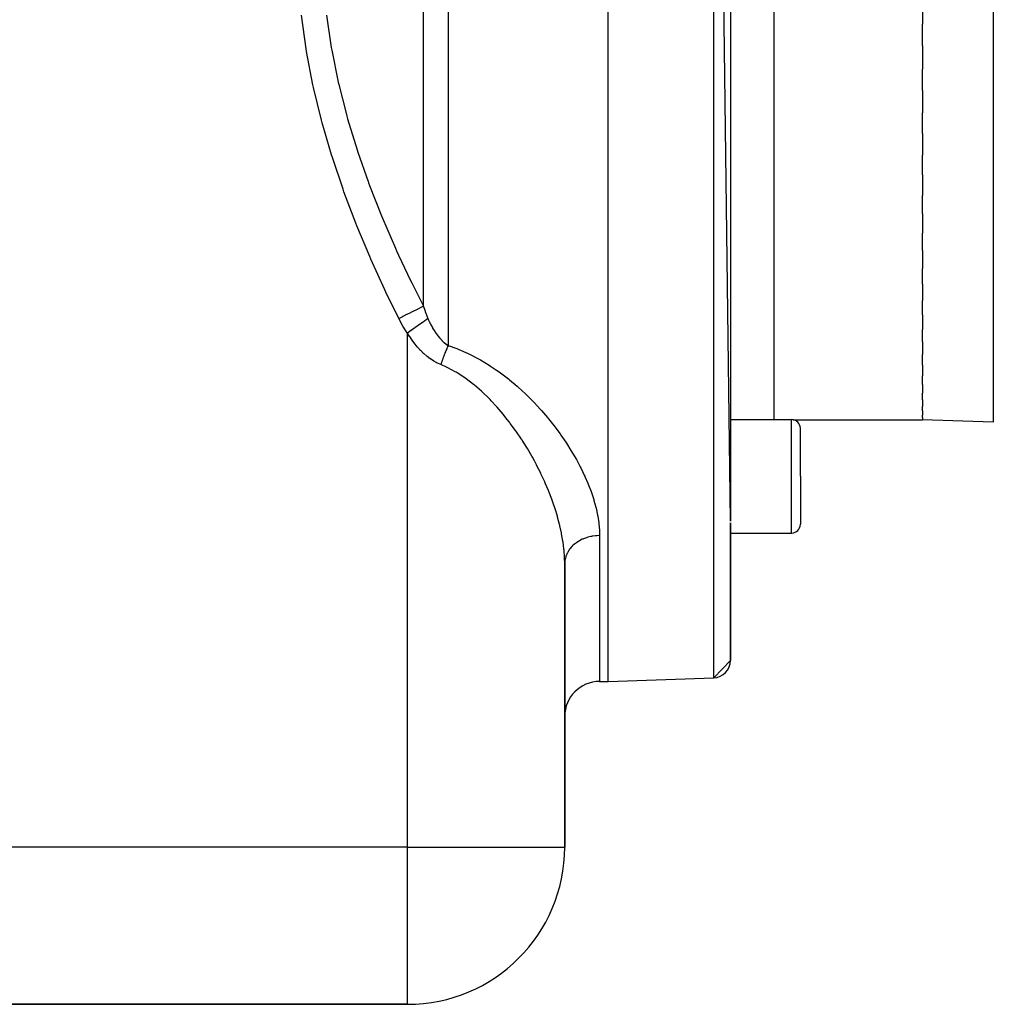
# Model space of a CAD drawing. Extents: x 24 to 1311, y -772 to 196.
# Drawn here: x 896 to 1008, y -399 to -286 of the extents above; entities that cross this region are included whole.
import ezdxf

# ---------------------------------------------------------------- set-up
doc = ezdxf.new("R2010")
doc.units = 0
doc.linetypes.add('DASHED', pattern=[11.05, 8.7, -2.35])
doc.layers.get('0').update_dxf_attribs({"linetype": 'CONTINUOUS'})
doc.layers.add('NEVIDI', color=4, linetype='DASHED')

msp = doc.modelspace()

# ---------------------------------------------------------------- linework, layer by layer
at = {"color": 2}
for p, q in [((963.5, -362), (963.5, -192)), ((977.5, -343.626592), (975.569799, -192.421487)), ((977.5, -194.420268), (977.5, -343.626579)), ((999.5, -283.943918), (999.5, -286.659158)), ((999.5, -289.153839), (999.5, -286.659158)), ((999.5, -289.153839), (999.5, -291.819021)), ((999.5, -294.251465), (999.5, -291.819021)), ((999.5, -294.251465), (999.5, -296.842137)), ((999.5, -299.189637), (999.5, -296.842137)), ((999.5, -299.189637), (999.5, -301.682209)), ((999.5, -303.922562), (999.5, -301.682209)), ((999.5, -303.922562), (999.5, -306.294234)), ((999.5, -308.406496), (999.5, -306.294234)), ((999.5, -308.406496), (999.5, -310.63584)), ((999.5, -312.599824), (999.5, -310.63584)), ((999.5, -312.599824), (999.5, -314.666507)), ((999.5, -316.463808), (999.5, -314.666507)), ((999.5, -316.463808), (999.5, -318.349381)), ((999.5, -319.96256), (999.5, -318.349381)), ((999.5, -319.96256), (999.5, -321.649874)), ((999.5, -323.063765), (999.5, -321.649874)), ((999.5, -323.063765), (999.5, -324.537782)), ((999.5, -325.73853), (999.5, -324.537782)), ((999.5, -325.73853), (999.5, -326.986487)), ((999.5, -327.962289), (999.5, -326.986487)), ((999.5, -327.962289), (999.5, -328.973393)), ((999.5, -329.714276), (999.5, -328.973393)), ((999.5, -329.714276), (999.5, -330.479512)), ((999.5, -330.978297), (999.5, -330.479512)), ((999.5, -330.978297), (999.5, -331.491802)), ((999.5, -331.742569), (999.5, -331.491802)), ((999.5, -331.742569), (999.5, -332)), ((977.5, -331.985292), (984.5, -331.985292)), ((984.657193, -332), (999.5, -332)), ((984.657193, -332), (999.5, -332)), ((1007.604698, -332.283022), (999.5, -332)), ((985.5, -338.485292), (985.5, -332.985292)), ((985.5, -338.485292), (985.5, -332.985292)), ((985.5, -338.485292), (985.5, -343.985292)), ((985.5, -338.485292), (985.5, -343.985292)), ((977.5, -359.579732), (977.5, -343.805029)), ((977.5, -343.805052), (977.5, -359.579732)), ((977.5, -344.985292), (984.5, -344.985292)), ((958.5, -381), (958.5, -348.498252)), ((958.5, -348.498252), (958.5, -381)), ((977.5, -359.579732), (975.569799, -361.578513)), ((962.5, -362), (963.5, -362)), ((962.5, -362), (963.5, -362)), ((963.5, -362), (975.569799, -361.578513)), ((963.5, -362), (975.569799, -361.578513)), ((891.778779, -399), (940.5, -399)), ((940.5, -399), (891.778779, -399))]:
    msp.add_line(p, q, dxfattribs=at)
for centre, radius, start, end in [((984.5, -332.985292), 1, 0, 90), ((984.5, -343.985292), 1, 270, 360), ((975.5, -359.579732), 2, 272, 360), ((962.5, -366), 4, 90, 180), ((940.5, -381), 18, 270, 360)]:
    msp.add_arc(centre, radius, start, end, dxfattribs=at)
at = {"layer": 'NEVIDI', "color": 7, "linetype": 'CONTINUOUS'}
for p, q in [((945.156854, -192.687588), (945.156854, -323.499853)), ((975.569799, -361.578513), (975.569799, -192.421487)), ((942.328427, -318.992927), (942.328427, -193.849684)), ((982.5, -331.985292), (982.5, -260.014708)), ((1007.604698, -277), (1007.604698, -332.283022)), ((928.876759, -289.494368), (928.340258, -285.649433)), ((931.205106, -285.626257), (931.757167, -289.330825)), ((928.928732, -289.806857), (928.876759, -289.494368)), ((929.66143, -293.614726), (928.928732, -289.806857)), ((931.757167, -289.330825), (931.786895, -289.499946)), ((931.786895, -289.499946), (931.810396, -289.632087)), ((931.810396, -289.632087), (932.55709, -293.300309)), ((932.55709, -293.300309), (932.625521, -293.597764)), ((929.728655, -293.922826), (929.66143, -293.614726)), ((930.638628, -297.667463), (929.728655, -293.922826)), ((932.625521, -293.597764), (933.457513, -296.881302)), ((930.719872, -297.971211), (930.638628, -297.667463)), ((933.457513, -296.881302), (933.548305, -297.20957)), ((933.548305, -297.20957), (933.630402, -297.502238)), ((933.630402, -297.502238), (934.715109, -301.064573)), ((931.792815, -301.658807), (930.719872, -297.971211)), ((934.715109, -301.064573), (934.809471, -301.35226)), ((931.886658, -301.957628), (931.792815, -301.658807)), ((933.10858, -305.592792), (931.886658, -301.957628)), ((934.809471, -301.35226), (935.975863, -304.690688)), ((933.213997, -305.8874), (933.10858, -305.592792)), ((935.975863, -304.690688), (936.042457, -304.870796)), ((936.042457, -304.870796), (936.148152, -305.154624)), ((936.148152, -305.154624), (937.516384, -308.633175)), ((934.571951, -309.474704), (933.213997, -305.8874)), ((937.516384, -308.633175), (937.632846, -308.914606)), ((937.632846, -308.914606), (939.123883, -312.356012)), ((934.687918, -309.765457), (934.571951, -309.474704)), ((936.169912, -313.309185), (934.687918, -309.765457)), ((939.123883, -312.356012), (939.249965, -312.634807)), ((936.295446, -313.59636), (936.169912, -313.309185)), ((937.890393, -317.100433), (936.295446, -313.59636)), ((939.249965, -312.634807), (939.477787, -313.134287)), ((939.477787, -313.134287), (940.853047, -316.0434)), ((940.853047, -316.0434), (940.987902, -316.319778)), ((940.987902, -316.319778), (942.328425, -318.992927)), ((938.02463, -317.384344), (937.890393, -317.100433)), ((939.5, -320.409796), (938.02463, -317.384344)), ((941.672956, -319.321278), (941.364749, -319.475671)), ((941.681087, -319.317205), (941.672956, -319.321278)), ((941.753499, -319.280931), (941.681087, -319.317205)), ((942.030963, -319.141938), (941.753499, -319.280931)), ((942.038121, -319.138352), (942.030963, -319.141938)), ((942.102303, -319.106201), (942.038121, -319.138352)), ((942.328425, -318.992927), (942.102303, -319.106201)), ((942.328429, -318.992927), (942.340471, -319.033607)), ((942.340471, -319.033607), (942.472911, -319.4566)), ((939.556371, -320.381553), (939.499998, -320.409792)), ((939.928682, -321.200131), (939.5, -320.409796)), ((939.929024, -320.19488), (939.556371, -320.381553)), ((939.939328, -320.189719), (939.929024, -320.19488)), ((940.030787, -320.143904), (939.939328, -320.189719)), ((940.396704, -319.960602), (940.030787, -320.143904)), ((940.406747, -319.955572), (940.396704, -319.960602)), ((940.495616, -319.911054), (940.406747, -319.955572)), ((940.84849, -319.734285), (940.495616, -319.911054)), ((940.858099, -319.729471), (940.84849, -319.734285)), ((940.943001, -319.68694), (940.858099, -319.729471)), ((941.276563, -319.519846), (940.943001, -319.68694)), ((941.285399, -319.51542), (941.276563, -319.519846)), ((941.364749, -319.475671), (941.285399, -319.51542)), ((942.472911, -319.4566), (942.561736, -319.717041)), ((942.561736, -319.717041), (942.58118, -319.771755)), ((942.815019, -320.413029), (942.577307, -320.584086)), ((942.58118, -319.771755), (942.828433, -320.403376)), ((942.828433, -320.403376), (942.815019, -320.413029)), ((942.828426, -320.403379), (942.903575, -320.575025)), ((939.966696, -321.264336), (939.928682, -321.200131)), ((940.468886, -322.035434), (939.966696, -321.264336)), ((941.223411, -321.558338), (940.912615, -321.781986)), ((941.231459, -321.552547), (941.223411, -321.558338)), ((941.299959, -321.503254), (941.231459, -321.552547)), ((941.346094, -321.470056), (941.299959, -321.503254)), ((941.587189, -321.296564), (941.346094, -321.470056)), ((941.594971, -321.290964), (941.587189, -321.296564)), ((941.719875, -321.201083), (941.594971, -321.290964)), ((941.763915, -321.169392), (941.719875, -321.201083)), ((941.936234, -321.045392), (941.763915, -321.169392)), ((941.943638, -321.040064), (941.936234, -321.045392)), ((942.117195, -320.915174), (941.943638, -321.040064)), ((942.158312, -320.885588), (942.117195, -320.915174)), ((942.26574, -320.808284), (942.158312, -320.885588)), ((942.272498, -320.803421), (942.26574, -320.808284)), ((942.484591, -320.650803), (942.272498, -320.803421)), ((942.522019, -320.62387), (942.484591, -320.650803)), ((942.571105, -320.588549), (942.522019, -320.62387)), ((942.577307, -320.584086), (942.571105, -320.588549)), ((942.903575, -320.575025), (942.976797, -320.735278)), ((942.976797, -320.735278), (942.987854, -320.758905)), ((942.987854, -320.758905), (943.152974, -321.094947)), ((943.152974, -321.094947), (943.164739, -321.117749)), ((943.164739, -321.117749), (943.340164, -321.441251)), ((943.340164, -321.441251), (943.352677, -321.463202)), ((943.352677, -321.463202), (943.376587, -321.504746)), ((943.376587, -321.504746), (943.539036, -321.773771)), ((940.5, -322.078901), (940.468886, -322.035434)), ((940.849779, -321.827202), (940.5, -322.078901)), ((940.5, -381), (940.5, -322.078901)), ((940.724827, -322.446015), (940.5, -322.078901)), ((940.742815, -322.474158), (940.724827, -322.446015)), ((941.011974, -322.875196), (940.742815, -322.474158)), ((940.857998, -321.821288), (940.849779, -321.827202)), ((940.865167, -321.816129), (940.857998, -321.821288)), ((940.912615, -321.781986), (940.865167, -321.816129)), ((943.539036, -321.773771), (943.55226, -321.794697)), ((943.55226, -321.794697), (943.748187, -322.088749)), ((943.748187, -322.088749), (943.761982, -322.108369)), ((943.761982, -322.108369), (943.882816, -322.274468)), ((943.882816, -322.274468), (943.96601, -322.383037)), ((943.96601, -322.383037), (943.980394, -322.401345)), ((943.980394, -322.401345), (944.192723, -322.656344)), ((944.192723, -322.656344), (944.207706, -322.673293)), ((944.207706, -322.673293), (944.413171, -322.892589)), ((941.031082, -322.902303), (941.011974, -322.875196)), ((941.31693, -323.287891), (941.031082, -322.902303)), ((941.337237, -323.31392), (941.31693, -323.287891)), ((941.514366, -323.533728), (941.337237, -323.31392)), ((941.641101, -323.683402), (941.514366, -323.533728)), ((941.662853, -323.708481), (941.641101, -323.683402)), ((941.9826, -324.057499), (941.662853, -323.708481)), ((944.413171, -322.892589), (944.428646, -322.908143)), ((944.428646, -322.908143), (944.444195, -322.92364)), ((944.444195, -322.92364), (944.67417, -323.137742)), ((944.67417, -323.137742), (944.690371, -323.15178)), ((944.690371, -323.15178), (944.928, -323.342456)), ((944.928, -323.342456), (944.944612, -323.354738)), ((944.991953, -323.862283), (944.937131, -323.988932)), ((944.944612, -323.354738), (944.957273, -323.364006)), ((944.957273, -323.364006), (945.156855, -323.49985)), ((945.013365, -323.813659), (944.991953, -323.862283)), ((945.031521, -323.772799), (945.013365, -323.813659)), ((945.06851, -323.69059), (945.031521, -323.772799)), ((945.089982, -323.643505), (945.06851, -323.69059)), ((945.145277, -323.524403), (945.089982, -323.643505)), ((945.156858, -323.499848), (945.145277, -323.524403)), ((945.156858, -323.499848), (946.144269, -323.845534)), ((946.144269, -323.845534), (946.316822, -323.912785)), ((942.00531, -324.080929), (941.9826, -324.057499)), ((942.338208, -324.404911), (942.00531, -324.080929)), ((942.361617, -324.426368), (942.338208, -324.404911)), ((942.708091, -324.724762), (942.361617, -324.426368)), ((942.73255, -324.744504), (942.708091, -324.724762)), ((943.093167, -325.016316), (942.73255, -324.744504)), ((944.549368, -324.979234), (944.499398, -325.120221)), ((944.569013, -324.924729), (944.549368, -324.979234)), ((944.585776, -324.878619), (944.569013, -324.924729)), ((944.620146, -324.785209), (944.585776, -324.878619)), ((944.640226, -324.73132), (944.620146, -324.785209)), ((944.692391, -324.593624), (944.640226, -324.73132)), ((944.712835, -324.540545), (944.692391, -324.593624)), ((944.730254, -324.495701), (944.712835, -324.540545)), ((944.76589, -324.405047), (944.730254, -324.495701)), ((944.786652, -324.352893), (944.76589, -324.405047)), ((944.840465, -324.219933), (944.786652, -324.352893)), ((944.861488, -324.168847), (944.840465, -324.219933)), ((944.879378, -324.125748), (944.861488, -324.168847)), ((944.9159, -324.03882), (944.879378, -324.125748)), ((944.937131, -323.988932), (944.9159, -324.03882)), ((946.316822, -323.912785), (947.449531, -324.40486)), ((947.449531, -324.40486), (947.612796, -324.483036)), ((947.612796, -324.483036), (948.687478, -325.043605)), ((943.118767, -325.034275), (943.093167, -325.016316)), ((943.493778, -325.277819), (943.118767, -325.034275)), ((943.520383, -325.293739), (943.493778, -325.277819)), ((943.76835, -325.433734), (943.520383, -325.293739)), ((943.90864, -325.506328), (943.76835, -325.433734)), ((943.935749, -325.519811), (943.90864, -325.506328)), ((944.310153, -325.688081), (943.935749, -325.519811)), ((944.97528, -325.980921), (944.310153, -325.688081)), ((944.316916, -325.666776), (944.310158, -325.688084)), ((944.347696, -325.570771), (944.316916, -325.666776)), ((944.365743, -325.51525), (944.347696, -325.570771)), ((944.412955, -325.372558), (944.365743, -325.51525)), ((944.43158, -325.317241), (944.412955, -325.372558)), ((944.447513, -325.270344), (944.43158, -325.317241)), ((944.480236, -325.17521), (944.447513, -325.270344)), ((944.499398, -325.120221), (944.480236, -325.17521)), ((945.11807, -326.049964), (944.97528, -325.980921)), ((945.97031, -326.507483), (945.11807, -326.049964)), ((948.687478, -325.043605), (948.843089, -325.131434)), ((948.843089, -325.131434), (949.865821, -325.750882)), ((949.865821, -325.750882), (950.014208, -325.846901)), ((950.014208, -325.846901), (950.691192, -326.304965)), ((946.050892, -326.554771), (945.97031, -326.507483)), ((946.185998, -326.635621), (946.050892, -326.554771)), ((947.070875, -327.213799), (946.185998, -326.635621)), ((947.198869, -327.304457), (947.070875, -327.213799)), ((950.691192, -326.304965), (950.989839, -326.517563)), ((950.989839, -326.517563), (951.13046, -326.619923)), ((951.13046, -326.619923), (952.051232, -327.326449)), ((948.041063, -327.945751), (947.198869, -327.304457)), ((948.085226, -327.981538), (948.041063, -327.945751)), ((948.162837, -328.044952), (948.085226, -327.981538)), ((948.966193, -328.740908), (948.162837, -328.044952)), ((952.051232, -327.326449), (952.183786, -327.433433)), ((952.183786, -327.433433), (953.051507, -328.167233)), ((953.051507, -328.167233), (953.175946, -328.277323)), ((953.175946, -328.277323), (953.996435, -329.035196)), ((949.082227, -328.847458), (948.966193, -328.740908)), ((949.841813, -329.58339), (949.082227, -328.847458)), ((953.996435, -329.035196), (954.113656, -329.148121)), ((954.113656, -329.148121), (954.890091, -329.926733)), ((949.951036, -329.694779), (949.841813, -329.58339)), ((950.079511, -329.827624), (949.951036, -329.694779)), ((950.666048, -330.459456), (950.079511, -329.827624)), ((950.769321, -330.575074), (950.666048, -330.459456)), ((951.444367, -331.364261), (950.769321, -330.575074)), ((954.890091, -329.926733), (955.001597, -330.043072)), ((955.001597, -330.043072), (955.735694, -330.838827)), ((951.54245, -331.483885), (951.444367, -331.364261)), ((951.921417, -331.958359), (951.54245, -331.483885)), ((955.735694, -330.838827), (955.841731, -330.958196)), ((955.841731, -330.958196), (956.532562, -331.765155)), ((956.532562, -331.765155), (956.631642, -331.885251)), ((952.181121, -332.295065), (951.921417, -331.958359)), ((952.273678, -332.417397), (952.181121, -332.295065)), ((952.878404, -333.247939), (952.273678, -332.417397)), ((956.631642, -331.885251), (957.251252, -332.663166)), ((957.251252, -332.663166), (957.277582, -332.697299)), ((957.277582, -332.697299), (957.370087, -332.817946)), ((957.370087, -332.817946), (957.973099, -333.63367)), ((984.5, -338.485292), (984.5, -331.985292)), ((952.965933, -333.372811), (952.878404, -333.247939)), ((953.53563, -334.216325), (952.965933, -333.372811)), ((957.973099, -333.63367), (958.059222, -333.754555)), ((958.059222, -333.754555), (958.620929, -334.57303)), ((953.581667, -334.286916), (953.53563, -334.216325)), ((953.617556, -334.342209), (953.581667, -334.286916)), ((954.150482, -335.19155), (953.617556, -334.342209)), ((958.620929, -334.57303), (958.700911, -334.694135)), ((958.700911, -334.694135), (959.221923, -335.514486)), ((954.227137, -335.318293), (954.150482, -335.19155)), ((954.724699, -336.171562), (954.227137, -335.318293)), ((954.796181, -336.298765), (954.724699, -336.171562)), ((959.221923, -335.514486), (959.295907, -335.635768)), ((959.295907, -335.635768), (959.776586, -336.457232)), ((955.033821, -336.730691), (954.796181, -336.298765)), ((955.259915, -337.155323), (955.033821, -336.730691)), ((955.326113, -337.282338), (955.259915, -337.155323)), ((955.756375, -338.140499), (955.326113, -337.282338)), ((959.776586, -336.457232), (959.844869, -336.579076)), ((959.844869, -336.579076), (960.285005, -337.400587)), ((960.285005, -337.400587), (960.34728, -337.52246)), ((955.817851, -338.268111), (955.756375, -338.140499)), ((956.215274, -339.12776), (955.817851, -338.268111)), ((960.34728, -337.52246), (960.746555, -338.344101)), ((960.746555, -338.344101), (960.802775, -338.466121)), ((960.802775, -338.466121), (960.826145, -338.517363)), ((960.826145, -338.517363), (961.158546, -339.283458)), ((984.5, -344.985292), (984.5, -338.485292)), ((956.254856, -339.216969), (956.215274, -339.12776)), ((956.271751, -339.25526), (956.254856, -339.216969)), ((956.636228, -340.115599), (956.271751, -339.25526)), ((961.158546, -339.283458), (961.207916, -339.404004)), ((961.207916, -339.404004), (961.517484, -340.211272)), ((956.687713, -340.242945), (956.636228, -340.115599)), ((957.018894, -341.103594), (956.687713, -340.242945)), ((961.517484, -340.211272), (961.559909, -340.330134)), ((961.559909, -340.330134), (961.82278, -341.127267)), ((957.065492, -341.2312), (957.018894, -341.103594)), ((957.22528, -341.6832), (957.065492, -341.2312)), ((957.361377, -342.088114), (957.22528, -341.6832)), ((961.82278, -341.127267), (961.858197, -341.244486)), ((961.858197, -341.244486), (962.073578, -342.031131)), ((957.402455, -342.214427), (957.361377, -342.088114)), ((957.66066, -343.061384), (957.402455, -342.214427)), ((962.073578, -342.031131), (962.101868, -342.146699)), ((962.101868, -342.146699), (962.268616, -342.922728)), ((962.268616, -342.922728), (962.289607, -343.036728)), ((962.289607, -343.036728), (962.406024, -343.801912)), ((957.696074, -343.185986), (957.66066, -343.061384)), ((957.916097, -344.022049), (957.696074, -343.185986)), ((957.929679, -344.077886), (957.916097, -344.022049)), ((957.945812, -344.144984), (957.929679, -344.077886)), ((958.127104, -344.970127), (957.945812, -344.144984)), ((962.406024, -343.801912), (962.40758, -343.814564)), ((962.40758, -343.814564), (962.41942, -343.914312)), ((962.41942, -343.914312), (962.483331, -344.668557)), ((958.15103, -345.091455), (958.127104, -344.970127)), ((958.292563, -345.904945), (958.15103, -345.091455)), ((962.035136, -345.30663), (961.654961, -345.357373)), ((962.124624, -345.299037), (962.035136, -345.30663)), ((962.184142, -345.294889), (962.124624, -345.299037)), ((962.499998, -345.284842), (962.184142, -345.294889)), ((962.483331, -344.668557), (962.488768, -344.779457)), ((962.488768, -344.779457), (962.499998, -345.284842)), ((962.5, -345.284847), (962.5, -362)), ((958.310587, -346.024998), (958.292563, -345.904945)), ((958.35685, -346.360024), (958.310587, -346.024998)), ((958.411206, -346.827581), (958.35685, -346.360024)), ((959.671572, -346.226032), (959.412647, -346.455128)), ((959.729065, -346.180768), (959.671572, -346.226032)), ((959.779423, -346.142581), (959.729065, -346.180768)), ((960.074048, -345.943309), (959.779423, -346.142581)), ((960.140149, -345.903658), (960.074048, -345.943309)), ((960.194775, -345.872152), (960.140149, -345.903658)), ((960.520063, -345.70613), (960.194775, -345.872152)), ((960.593661, -345.67327), (960.520063, -345.70613)), ((960.651464, -345.648586), (960.593661, -345.67327)), ((961.001251, -345.518939), (960.651464, -345.648586)), ((961.081555, -345.493677), (961.001251, -345.518939)), ((961.141101, -345.47597), (961.081555, -345.493677)), ((961.509243, -345.384985), (961.141101, -345.47597)), ((961.594962, -345.368182), (961.509243, -345.384985)), ((961.654961, -345.357373), (961.594962, -345.368182)), ((958.422986, -346.945538), (958.411206, -346.827581)), ((958.480918, -347.736306), (958.422986, -346.945538)), ((958.791395, -347.29423), (958.664461, -347.586344)), ((958.820061, -347.238746), (958.791395, -347.29423)), ((958.850083, -347.18358), (958.820061, -347.238746)), ((959.024407, -346.907668), (958.850083, -347.18358)), ((959.06307, -346.854335), (959.024407, -346.907668)), ((959.100951, -346.804262), (959.06307, -346.854335)), ((959.319643, -346.549362), (959.100951, -346.804262)), ((959.367912, -346.499552), (959.319643, -346.549362)), ((959.412647, -346.455128), (959.367912, -346.499552)), ((958.486254, -347.852973), (958.480918, -347.736306)), ((958.5, -348.498252), (958.486254, -347.852973)), ((958.500815, -348.433456), (958.5, -348.49825)), ((958.527119, -348.124801), (958.500815, -348.433456)), ((958.536014, -348.068083), (958.527119, -348.124801)), ((958.547302, -348.005565), (958.536014, -348.068083)), ((958.624652, -347.702326), (958.547302, -348.005565)), ((958.643319, -347.645825), (958.624652, -347.702326)), ((958.664461, -347.586344), (958.643319, -347.645825)), ((940.5, -381), (892.5, -381)), ((940.5, -381), (958.5, -381)), ((940.5, -399), (940.5, -381))]:
    msp.add_line(p, q, dxfattribs=at)

doc.saveas('drawing.dxf')
